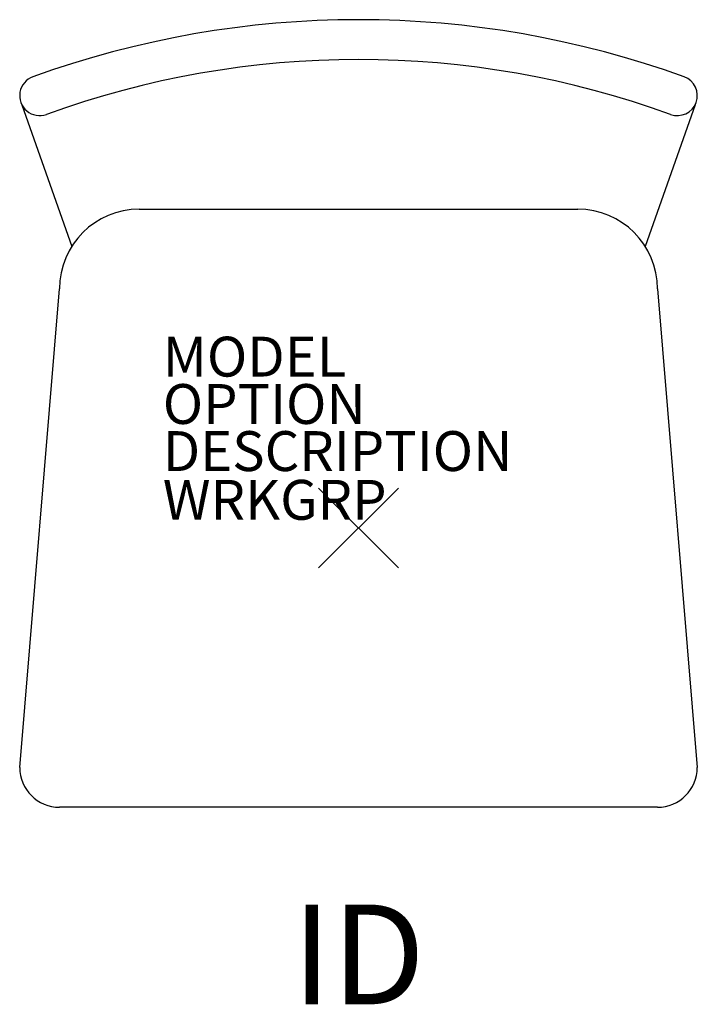
# Model space of a CAD drawing. Units: inches. Extents: x -8.5 to 8.5, y -11.9 to 12.8.
import ezdxf
from ezdxf.enums import TextEntityAlignment as Align

# ---------------------------------------------------------------- set-up
doc = ezdxf.new("R2010")
doc.units = ezdxf.units.IN
doc.header["$MEASUREMENT"] = 0
doc.header["$PDMODE"] = 3
doc.layers.add('AFUCH-P', color=2, linetype='Continuous')
doc.layers.add('AFUCH-P-TN', color=7, linetype='Continuous')
doc.styles.add('FURNITURE-TAGS', font='SIMPLEX.shx')

msp = doc.modelspace()

# ---------------------------------------------------------------- linework, layer by layer
at = {"layer": 'AFUCH-P', "color": 4}
for p, q in [((-8.442, 10.612), (-7.195, 7.062)), ((8.442, 10.612), (7.195, 7.062)), ((-5.5, 8), (5.5, 8)), ((-8.5, -6), (-7.5, 6)), ((7.5, 6), (8.5, -6)), ((7.5, -7), (-7.5, -7))]:
    msp.add_line(p, q, dxfattribs=at)
for centre, radius, start, end in [((0, -11.25), 24, 70.0972, 109.9028), ((0, -11.25), 23, 70.0972, 109.9028), ((-8, 10.846), 0.5, 109.9028, 289.9166), ((8, 10.846), 0.5, 250.0972, 70.0621), ((-5.5, 6), 2, 90, 180), ((5.5, 6), 2, 0, 90), ((-7.5, -6), 1, 180, 270), ((7.5, -6), 1, 270, 0)]:
    msp.add_arc(centre, radius, start, end, dxfattribs=at)
msp.add_point((0, 0), dxfattribs=at)

# ---------------------------------------------------------------- texts
at = {"layer": 'AFUCH-P', "color": 7, "flags": 9}
for tag, p, s in [('MODEL', (-4.91, 3.8), 'CRCHRU16           45'), ('OPTION', (-4.91, 2.612), ''), ('DESCRIPTION', (-4.91, 1.431), 'CR WOOD CHAIR,ARMLESS,UPHOLSTERED,16"H SEAT'), ('WRKGRP', (-4.91, 0.209), '')]:
    msp.add_attdef(tag, p, s, height=1, dxfattribs=at)
at = {"layer": 'AFUCH-P-TN', "style": 'FURNITURE-TAGS', "flags": 8}
msp.add_attdef('ID', text='CRCHRU16', height=2.5, dxfattribs=at).set_placement((0, -11.017), align=Align.MIDDLE)

doc.saveas('drawing.dxf')
